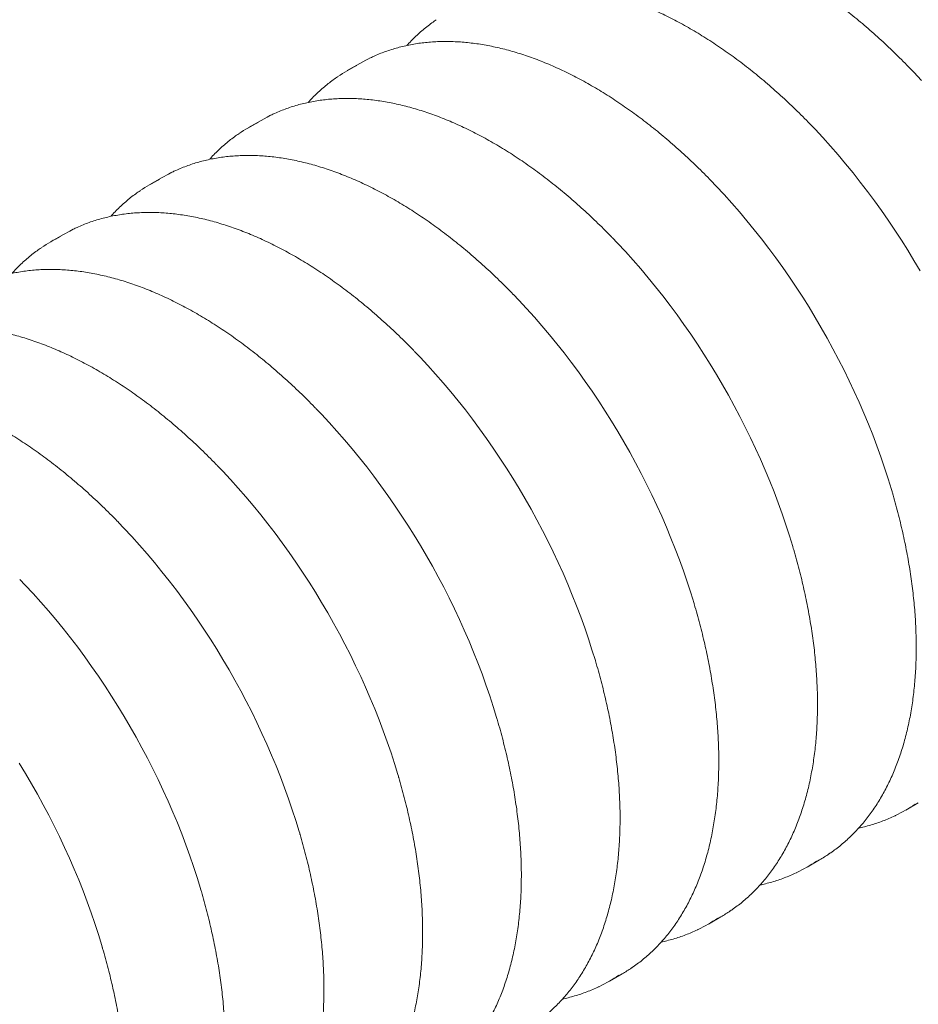
# Model space of a CAD drawing. Units: millimetres. Extents: x 0 to 458, y 0 to 482.
# Drawn here: x 338 to 357, y 123 to 144 of the extents above; entities that cross this region are included whole.
import ezdxf

# ---------------------------------------------------------------- set-up
doc = ezdxf.new("R2010")
doc.units = ezdxf.units.MM

msp = doc.modelspace()

# ---------------------------------------------------------------- linework, layer by layer
at = {"color": 7, "linetype": 'Continuous', "lineweight": 0}
for p, q in [((344.7297, 143.397), (344.4649, 143.2441)), ((342.6367, 142.1887), (342.3719, 142.0359)), ((340.5436, 140.9804), (340.2788, 140.8276)), ((338.4506, 139.7721), (338.1858, 139.6193)), ((356.3072, 127.5645), (356.5719, 127.7173)), ((354.2141, 126.3562), (354.4789, 126.509)), ((352.1211, 125.1479), (352.3859, 125.3008)), ((350.0281, 123.9396), (350.2928, 124.0925))]:
    msp.add_line(p, q, dxfattribs=at)
at = {"color": 7, "linetype": 'Continuous', "lineweight": 0, "flags": 128}
for points in [[(344.9324, 143.5047), (344.8586, 143.4676), (344.7297, 143.397)], [(356.3582, 143.3315), (356.4754, 143.2092), (356.6405, 143.032)], [(342.8394, 142.2964), (342.7655, 142.2593), (342.6367, 142.1887)], [(354.2652, 142.1232), (354.3824, 142.001), (354.5474, 141.8238), (354.7106, 141.6427), (354.8717, 141.4579), (355.0307, 141.2695), (355.1875, 141.0776), (355.3419, 140.8824), (355.4939, 140.684), (355.6433, 140.4825), (355.79, 140.278), (355.934, 140.0708), (356.0751, 139.8609), (356.2132, 139.6485), (356.3483, 139.4337), (356.4802, 139.2167), (356.6089, 138.9976)], [(340.7464, 141.0881), (340.6725, 141.051), (340.5436, 140.9804)], [(352.1722, 140.9149), (352.2893, 140.7927), (352.4544, 140.6155), (352.6176, 140.4344), (352.7787, 140.2496), (352.9377, 140.0612), (353.0945, 139.8694), (353.2489, 139.6741), (353.4008, 139.4757), (353.5502, 139.2742), (353.697, 139.0697), (353.8409, 138.8625), (353.982, 138.6526), (354.1202, 138.4402), (354.2552, 138.2254), (354.3872, 138.0084), (354.5159, 137.7893), (354.6412, 137.5683), (354.7632, 137.3456), (354.8817, 137.1212), (354.9966, 136.8953), (355.1078, 136.6682), (355.2153, 136.4399), (355.319, 136.2106), (355.4188, 135.9805), (355.5147, 135.7496), (355.6066, 135.5183), (355.6943, 135.2866), (355.778, 135.0547), (355.8575, 134.8227), (355.9327, 134.5909), (356.0036, 134.3593), (356.0147, 134.3217)], [(338.6533, 139.8798), (338.5795, 139.8427), (338.4506, 139.7721)], [(350.0791, 139.7066), (350.1963, 139.5844), (350.3614, 139.4072), (350.5245, 139.2261), (350.6857, 139.0413), (350.8447, 138.8529), (351.0014, 138.6611), (351.1558, 138.4658), (351.3078, 138.2674), (351.4572, 138.0659), (351.6039, 137.8615), (351.7479, 137.6542), (351.889, 137.4443), (352.0271, 137.2319), (352.1622, 137.0171), (352.2941, 136.8001), (352.4228, 136.581), (352.5482, 136.36), (352.6702, 136.1373), (352.7886, 135.9129), (352.9035, 135.6871), (353.0148, 135.4599), (353.1223, 135.2316), (353.226, 135.0023), (353.3258, 134.7722), (353.4217, 134.5414), (353.5135, 134.31), (353.6013, 134.0783), (353.685, 133.8464), (353.7644, 133.6145), (353.8397, 133.3826), (353.9106, 133.151), (353.9217, 133.1134)], [(347.9861, 138.4983), (348.1032, 138.3761), (348.2683, 138.1989), (348.4315, 138.0178), (348.5926, 137.8331), (348.7516, 137.6447), (348.9084, 137.4528), (349.0628, 137.2576), (349.2148, 137.0591), (349.3642, 136.8576), (349.5109, 136.6532), (349.6548, 136.4459), (349.7959, 136.236), (349.9341, 136.0236), (350.0692, 135.8088), (350.2011, 135.5918), (350.3298, 135.3728), (350.4552, 135.1518), (350.5771, 134.929), (350.6956, 134.7046), (350.8105, 134.4788), (350.9217, 134.2516), (351.0292, 134.0233), (351.1329, 133.794), (351.2327, 133.5639), (351.3286, 133.3331), (351.4205, 133.1017), (351.5083, 132.87), (351.5919, 132.6381), (351.6714, 132.4062), (351.7466, 132.1743), (351.8175, 131.9428), (351.8287, 131.9051)], [(345.8931, 137.29), (346.0102, 137.1678), (346.1753, 136.9906), (346.3385, 136.8096), (346.4996, 136.6248), (346.6586, 136.4364), (346.8154, 136.2445), (346.9698, 136.0493), (347.1217, 135.8508), (347.2711, 135.6493), (347.4178, 135.4449), (347.5618, 135.2376), (347.7029, 135.0277), (347.841, 134.8153), (347.9761, 134.6005), (348.1081, 134.3835), (348.2368, 134.1645), (348.3621, 133.9435), (348.4841, 133.7207), (348.6026, 133.4963), (348.7175, 133.2705), (348.8287, 133.0433), (348.9362, 132.815), (349.0399, 132.5857), (349.1397, 132.3556), (349.2356, 132.1248), (349.3274, 131.8935), (349.4152, 131.6618), (349.4989, 131.4298), (349.5784, 131.1979), (349.6536, 130.966), (349.7245, 130.7345), (349.7356, 130.6968)], [(343.8, 136.0818), (343.9172, 135.9595), (344.0823, 135.7823), (344.2454, 135.6013), (344.4066, 135.4165), (344.5656, 135.2281), (344.7223, 135.0362), (344.8767, 134.841), (345.0287, 134.6426), (345.1781, 134.4411), (345.3248, 134.2366), (345.4688, 134.0294), (345.6099, 133.8195), (345.748, 133.607), (345.8831, 133.3923), (346.015, 133.1753), (346.1437, 132.9562), (346.2691, 132.7352), (346.3911, 132.5124), (346.5095, 132.2881), (346.6244, 132.0622), (346.7356, 131.8351), (346.8432, 131.6068), (346.9468, 131.3775), (347.0467, 131.1473), (347.1425, 130.9165), (347.2344, 130.6852), (347.3222, 130.4535), (347.4059, 130.2216), (347.4853, 129.9896), (347.5605, 129.7578), (347.6315, 129.5262), (347.6426, 129.4885)], [(341.707, 134.8735), (341.8241, 134.7513), (341.9892, 134.5741), (342.1524, 134.393), (342.3135, 134.2082), (342.4725, 134.0198), (342.6293, 133.8279), (342.7837, 133.6327), (342.9357, 133.4343), (343.085, 133.2328), (343.2318, 133.0283), (343.3757, 132.8211), (343.5168, 132.6112), (343.655, 132.3988), (343.7901, 132.184), (343.922, 131.967), (344.0507, 131.7479), (344.1761, 131.5269), (344.298, 131.3041), (344.4165, 131.0798), (344.5314, 130.8539), (344.6426, 130.6268), (344.7501, 130.3985), (344.8538, 130.1692), (344.9536, 129.939), (345.0495, 129.7082), (345.1414, 129.4769), (345.2292, 129.2452), (345.3128, 129.0133), (345.3923, 128.7813), (345.4675, 128.5495), (345.5384, 128.3179), (345.5496, 128.2803)], [(339.6139, 133.6652), (339.7311, 133.543), (339.8962, 133.3658), (340.0593, 133.1847), (340.2205, 132.9999), (340.3795, 132.8115), (340.5363, 132.6196), (340.6907, 132.4244), (340.8426, 132.226), (340.992, 132.0245), (341.1387, 131.82), (341.2827, 131.6128), (341.4238, 131.4029), (341.5619, 131.1905), (341.697, 130.9757), (341.829, 130.7587), (341.9577, 130.5396), (342.083, 130.3186), (342.205, 130.0959), (342.3235, 129.8715), (342.4383, 129.6456), (342.5496, 129.4185), (342.6571, 129.1902), (342.7608, 128.9609), (342.8606, 128.7308), (342.9565, 128.4999), (343.0483, 128.2686), (343.1361, 128.0369), (343.2198, 127.805), (343.2992, 127.573), (343.3745, 127.3412), (343.4454, 127.1096), (343.4565, 127.072)], [(337.5209, 132.4569), (337.6381, 132.3347), (337.8031, 132.1575), (337.9663, 131.9764), (338.1275, 131.7916), (338.2865, 131.6032), (338.4432, 131.4114), (338.5976, 131.2161), (338.7496, 131.0177), (338.899, 130.8162), (339.0457, 130.6118), (339.1897, 130.4045), (339.3308, 130.1946), (339.4689, 129.9822), (339.604, 129.7674), (339.7359, 129.5504), (339.8646, 129.3313), (339.99, 129.1103), (340.112, 128.8876), (340.2304, 128.6632), (340.3453, 128.4374), (340.4565, 128.2102), (340.564, 127.9819), (340.6677, 127.7526), (340.7676, 127.5225), (340.8634, 127.2917), (340.9553, 127.0603), (341.0431, 126.8286), (341.1267, 126.5967), (341.2062, 126.3648), (341.2814, 126.1329), (341.3524, 125.9013), (341.3635, 125.8637)], [(337.5109, 128.5591), (337.6429, 128.3421), (337.7716, 128.1231), (337.897, 127.9021), (338.0189, 127.6793), (338.1374, 127.4549), (338.2523, 127.2291), (338.3635, 127.0019), (338.471, 126.7736), (338.5747, 126.5443), (338.6745, 126.3142), (338.7704, 126.0834), (338.8623, 125.852), (338.9501, 125.6203), (339.0337, 125.3884), (339.1132, 125.1565), (339.1884, 124.9246), (339.2593, 124.6931), (339.2705, 124.6554)]]:
    msp.add_lwpolyline(points, dxfattribs=at)
at = {"color": 7, "linetype": 'Continuous', "lineweight": 0}
for centre, radius, start, end in [((346.0917, 140.4261), 3.2539, 115.96862, 124.19865), ((343.9987, 139.2178), 3.2539, 115.96862, 124.19865), ((341.9057, 138.0095), 3.2539, 115.96862, 124.19865), ((339.8126, 136.8013), 3.2539, 115.96862, 124.19865), ((354.6803, 130.3826), 3.254, 295.67434, 304.11057), ((352.8517, 129.3277), 3.2546, 299.99824, 304.14526), ((352.5872, 129.1743), 3.254, 295.67434, 304.11057), ((350.4942, 127.9661), 3.254, 295.67434, 304.11057), ((350.7586, 128.1194), 3.2546, 299.99824, 304.14526), ((348.4012, 126.7578), 3.254, 295.67434, 304.11057), ((348.6656, 126.9111), 3.2546, 299.99824, 304.14526)]:
    msp.add_arc(centre, radius, start, end, dxfattribs=at)
for points, knots in [([(356.3561, 143.3336), (356.3477, 143.3424), (356.2884, 143.4043), (356.1767, 143.516), (356.0212, 143.6686), (355.8642, 143.8172), (355.706, 143.9623), (355.5468, 144.1036), (355.3865, 144.2411), (355.2254, 144.3747), (355.0633, 144.5043), (354.9006, 144.6298), (354.7372, 144.7512), (354.5732, 144.8684), (354.4087, 144.9814), (354.2439, 145.0899), (354.0788, 145.1941), (353.9135, 145.2939), (353.7481, 145.3891), (353.5828, 145.4797), (353.4174, 145.5657), (353.2523, 145.6471), (353.0875, 145.7237), (352.923, 145.7955), (352.759, 145.8625), (352.5955, 145.9246), (352.4327, 145.9818), (352.2706, 146.0341), (352.1094, 146.0814), (351.9491, 146.1238), (351.7899, 146.161), (351.6317, 146.1933), (351.4748, 146.2205), (351.3192, 146.2425), (351.165, 146.2595), (351.0123, 146.2714), (350.8612, 146.2781), (350.7117, 146.2797), (350.5641, 146.2763), (350.4183, 146.2676), (350.2744, 146.2539), (350.1326, 146.2351), (349.9929, 146.2112), (349.8554, 146.1823), (349.7202, 146.1483), (349.5873, 146.1093), (349.4568, 146.0653), (349.329, 146.0163), (349.2175, 145.969), (349.1498, 145.936), (349.1229, 145.9229)], [0, 0, 0, 0, 0.0035307, 0.024919, 0.0463086, 0.0676994, 0.0890916, 0.1104852, 0.1318802, 0.1532766, 0.1746746, 0.1960739, 0.2174748, 0.2388771, 0.2602808, 0.2816859, 0.3030922, 0.3244997, 0.3459082, 0.3673175, 0.3887275, 0.4101378, 0.4315482, 0.4529581, 0.4743673, 0.4957751, 0.517181, 0.5385843, 0.5599845, 0.5813807, 0.602772, 0.6241576, 0.6455365, 0.6669077, 0.6882702, 0.7096228, 0.7309647, 0.7522947, 0.773612, 0.7949158, 0.8162055, 0.8374807, 0.8587411, 0.8799869, 0.9012185, 0.9224364, 0.9436419, 0.9648362, 0.986021, 1, 1, 1, 1]), ([(354.2631, 142.1253), (354.2547, 142.1341), (354.1954, 142.196), (354.0837, 142.3077), (353.9281, 142.4603), (353.7711, 142.609), (353.613, 142.754), (353.4538, 142.8953), (353.2935, 143.0328), (353.1323, 143.1664), (352.9703, 143.296), (352.8075, 143.4215), (352.6441, 143.5429), (352.4802, 143.6601), (352.3157, 143.7731), (352.1509, 143.8817), (351.9858, 143.9859), (351.8205, 144.0856), (351.6551, 144.1808), (351.4897, 144.2714), (351.3244, 144.3575), (351.1593, 144.4388), (350.9944, 144.5154), (350.83, 144.5872), (350.6659, 144.6542), (350.5025, 144.7163), (350.3397, 144.7735), (350.1776, 144.8258), (350.0164, 144.8732), (349.8561, 144.9155), (349.6968, 144.9528), (349.5387, 144.985), (349.3818, 145.0122), (349.2262, 145.0342), (349.072, 145.0512), (348.9193, 145.0631), (348.7681, 145.0698), (348.6187, 145.0715), (348.471, 145.068), (348.3252, 145.0594), (348.1814, 145.0456), (348.0396, 145.0268), (347.8999, 145.0029), (347.7624, 144.974), (347.6271, 144.94), (347.4943, 144.901), (347.3638, 144.8571), (347.2359, 144.808), (347.1245, 144.7607), (347.0568, 144.7277), (347.0299, 144.7146)], [0, 0, 0, 0, 0.0035307, 0.024919, 0.0463086, 0.0676994, 0.0890916, 0.1104852, 0.1318802, 0.1532766, 0.1746746, 0.1960739, 0.2174748, 0.2388771, 0.2602808, 0.2816859, 0.3030922, 0.3244997, 0.3459082, 0.3673175, 0.3887275, 0.4101378, 0.4315482, 0.4529581, 0.4743673, 0.4957751, 0.517181, 0.5385843, 0.5599845, 0.5813807, 0.602772, 0.6241576, 0.6455365, 0.6669077, 0.6882702, 0.7096228, 0.7309647, 0.7522947, 0.773612, 0.7949158, 0.8162055, 0.8374807, 0.8587411, 0.8799869, 0.9012185, 0.9224364, 0.9436419, 0.9648362, 0.986021, 1, 1, 1, 1]), ([(346.3519, 144.3227), (346.3212, 144.3016), (346.2531, 144.2548), (346.1512, 144.1767), (346.0455, 144.0894), (345.943, 143.9976), (345.8438, 143.9008), (345.7724, 143.8273), (345.735, 143.7847), (345.7285, 143.7773)], [0, 0, 0, 0, 0.1362497, 0.3019245, 0.4676422, 0.6334191, 0.7992701, 0.9652076, 1, 1, 1, 1]), ([(352.1701, 140.917), (352.1616, 140.9258), (352.1023, 140.9877), (351.9907, 141.0995), (351.8351, 141.252), (351.6781, 141.4007), (351.52, 141.5458), (351.3607, 141.6871), (351.2005, 141.8245), (351.0393, 141.9581), (350.8773, 142.0877), (350.7145, 142.2132), (350.5511, 142.3347), (350.3871, 142.4519), (350.2227, 142.5648), (350.0579, 142.6734), (349.8928, 142.7776), (349.7275, 142.8773), (349.5621, 142.9725), (349.3967, 143.0632), (349.2314, 143.1492), (349.0662, 143.2305), (348.9014, 143.3071), (348.7369, 143.3789), (348.5729, 143.4459), (348.4094, 143.508), (348.2466, 143.5653), (348.0846, 143.6175), (347.9233, 143.6649), (347.7631, 143.7072), (347.6038, 143.7445), (347.4457, 143.7767), (347.2887, 143.8039), (347.1331, 143.826), (346.9789, 143.8429), (346.8262, 143.8548), (346.6751, 143.8616), (346.5257, 143.8632), (346.378, 143.8597), (346.2322, 143.8511), (346.0883, 143.8374), (345.9465, 143.8186), (345.8068, 143.7947), (345.6693, 143.7657), (345.5341, 143.7317), (345.4012, 143.6927), (345.2708, 143.6488), (345.1429, 143.5997), (345.0314, 143.5524), (344.9638, 143.5194), (344.9369, 143.5063)], [0, 0, 0, 0, 0.0035307, 0.024919, 0.0463086, 0.0676994, 0.0890916, 0.1104852, 0.1318802, 0.1532766, 0.1746746, 0.1960739, 0.2174748, 0.2388771, 0.2602808, 0.2816859, 0.3030922, 0.3244997, 0.3459082, 0.3673175, 0.3887275, 0.4101378, 0.4315482, 0.4529581, 0.4743673, 0.4957751, 0.517181, 0.5385843, 0.5599845, 0.5813807, 0.602772, 0.6241576, 0.6455365, 0.6669077, 0.6882702, 0.7096228, 0.7309647, 0.7522947, 0.773612, 0.7949158, 0.8162055, 0.8374807, 0.8587411, 0.8799869, 0.9012185, 0.9224364, 0.9436419, 0.9648362, 0.986021, 1, 1, 1, 1]), ([(344.2589, 143.1144), (344.2282, 143.0933), (344.1601, 143.0465), (344.0581, 142.9684), (343.9525, 142.8812), (343.85, 142.7893), (343.7508, 142.6925), (343.6793, 142.619), (343.642, 142.5764), (343.6355, 142.569)], [0, 0, 0, 0, 0.1362497, 0.3019245, 0.4676422, 0.6334191, 0.7992701, 0.9652076, 1, 1, 1, 1]), ([(350.077, 139.7087), (350.0686, 139.7175), (350.0093, 139.7794), (349.8976, 139.8912), (349.7421, 140.0437), (349.5851, 140.1924), (349.4269, 140.3375), (349.2677, 140.4788), (349.1074, 140.6163), (348.9462, 140.7498), (348.7842, 140.8794), (348.6215, 141.005), (348.4581, 141.1264), (348.2941, 141.2436), (348.1296, 141.3565), (347.9648, 141.4651), (347.7997, 141.5693), (347.6344, 141.669), (347.469, 141.7642), (347.3036, 141.8549), (347.1383, 141.9409), (346.9732, 142.0222), (346.8084, 142.0988), (346.6439, 142.1706), (346.4799, 142.2376), (346.3164, 142.2997), (346.1536, 142.357), (345.9915, 142.4093), (345.8303, 142.4566), (345.67, 142.4989), (345.5108, 142.5362), (345.3526, 142.5684), (345.1957, 142.5956), (345.0401, 142.6177), (344.8859, 142.6347), (344.7332, 142.6465), (344.5821, 142.6533), (344.4326, 142.6549), (344.285, 142.6514), (344.1392, 142.6428), (343.9953, 142.6291), (343.8535, 142.6103), (343.7138, 142.5864), (343.5763, 142.5574), (343.441, 142.5234), (343.3082, 142.4844), (343.1777, 142.4405), (343.0499, 142.3914), (342.9384, 142.3441), (342.8707, 142.3112), (342.8438, 142.298)], [0, 0, 0, 0, 0.0035307, 0.024919, 0.0463086, 0.0676994, 0.0890916, 0.1104852, 0.1318802, 0.1532766, 0.1746746, 0.1960739, 0.2174748, 0.2388771, 0.2602808, 0.2816859, 0.3030922, 0.3244997, 0.3459082, 0.3673175, 0.3887275, 0.4101378, 0.4315482, 0.4529581, 0.4743673, 0.4957751, 0.517181, 0.5385843, 0.5599845, 0.5813807, 0.602772, 0.6241576, 0.6455365, 0.6669077, 0.6882702, 0.7096228, 0.7309647, 0.7522947, 0.773612, 0.7949158, 0.8162055, 0.8374807, 0.8587411, 0.8799869, 0.9012185, 0.9224364, 0.9436419, 0.9648362, 0.986021, 1, 1, 1, 1]), ([(342.1659, 141.9062), (342.1351, 141.885), (342.067, 141.8382), (341.9651, 141.7601), (341.8595, 141.6729), (341.7569, 141.581), (341.6578, 141.4843), (341.5863, 141.4107), (341.5489, 141.3681), (341.5425, 141.3607)], [0, 0, 0, 0, 0.1362497, 0.3019245, 0.4676422, 0.6334191, 0.7992701, 0.9652076, 1, 1, 1, 1]), ([(347.984, 138.5004), (347.9756, 138.5092), (347.9162, 138.5711), (347.8046, 138.6829), (347.649, 138.8354), (347.492, 138.9841), (347.3339, 139.1292), (347.1747, 139.2705), (347.0144, 139.408), (346.8532, 139.5416), (346.6912, 139.6711), (346.5284, 139.7967), (346.365, 139.9181), (346.201, 140.0353), (346.0366, 140.1482), (345.8718, 140.2568), (345.7067, 140.361), (345.5414, 140.4607), (345.376, 140.556), (345.2106, 140.6466), (345.0453, 140.7326), (344.8802, 140.8139), (344.7153, 140.8905), (344.5508, 140.9623), (344.3868, 141.0293), (344.2234, 141.0915), (344.0606, 141.1487), (343.8985, 141.201), (343.7373, 141.2483), (343.577, 141.2906), (343.4177, 141.3279), (343.2596, 141.3601), (343.1027, 141.3873), (342.9471, 141.4094), (342.7929, 141.4264), (342.6401, 141.4382), (342.489, 141.445), (342.3396, 141.4466), (342.1919, 141.4431), (342.0461, 141.4345), (341.9023, 141.4208), (341.7605, 141.402), (341.6207, 141.3781), (341.4832, 141.3491), (341.348, 141.3152), (341.2151, 141.2762), (341.0847, 141.2322), (340.9568, 141.1831), (340.8454, 141.1359), (340.7777, 141.1029), (340.7508, 141.0898)], [0, 0, 0, 0, 0.0035307, 0.024919, 0.0463086, 0.0676994, 0.0890916, 0.1104852, 0.1318802, 0.1532766, 0.1746746, 0.1960739, 0.2174748, 0.2388771, 0.2602808, 0.2816859, 0.3030922, 0.3244997, 0.3459082, 0.3673175, 0.3887275, 0.4101378, 0.4315482, 0.4529581, 0.4743673, 0.4957751, 0.517181, 0.5385843, 0.5599845, 0.5813807, 0.602772, 0.6241576, 0.6455365, 0.6669077, 0.6882702, 0.7096228, 0.7309647, 0.7522947, 0.773612, 0.7949158, 0.8162055, 0.8374807, 0.8587411, 0.8799869, 0.9012185, 0.9224364, 0.9436419, 0.9648362, 0.986021, 1, 1, 1, 1]), ([(340.0728, 140.6979), (340.0421, 140.6768), (339.974, 140.6299), (339.8721, 140.5518), (339.7664, 140.4646), (339.6639, 140.3727), (339.5647, 140.276), (339.4933, 140.2024), (339.4559, 140.1598), (339.4494, 140.1524)], [0, 0, 0, 0, 0.1362497, 0.3019245, 0.4676422, 0.6334191, 0.7992701, 0.9652076, 1, 1, 1, 1]), ([(345.8909, 137.2922), (345.8825, 137.3009), (345.8232, 137.3628), (345.7116, 137.4746), (345.556, 137.6272), (345.399, 137.7758), (345.2409, 137.9209), (345.0816, 138.0622), (344.9214, 138.1997), (344.7602, 138.3333), (344.5982, 138.4629), (344.4354, 138.5884), (344.272, 138.7098), (344.108, 138.827), (343.9436, 138.9399), (343.7788, 139.0485), (343.6137, 139.1527), (343.4484, 139.2525), (343.283, 139.3477), (343.1176, 139.4383), (342.9523, 139.5243), (342.7871, 139.6056), (342.6223, 139.6822), (342.4578, 139.7541), (342.2938, 139.821), (342.1303, 139.8832), (341.9675, 139.9404), (341.8055, 139.9927), (341.6442, 140.04), (341.4839, 140.0823), (341.3247, 140.1196), (341.1666, 140.1519), (341.0096, 140.179), (340.854, 140.2011), (340.6998, 140.2181), (340.5471, 140.23), (340.396, 140.2367), (340.2466, 140.2383), (340.0989, 140.2348), (339.9531, 140.2262), (339.8092, 140.2125), (339.6674, 140.1937), (339.5277, 140.1698), (339.3902, 140.1409), (339.255, 140.1069), (339.1221, 140.0679), (338.9916, 140.0239), (338.8638, 139.9748), (338.7523, 139.9276), (338.6847, 139.8946), (338.6578, 139.8815)], [0, 0, 0, 0, 0.0035307, 0.024919, 0.0463086, 0.0676994, 0.0890916, 0.1104852, 0.1318802, 0.1532766, 0.1746746, 0.1960739, 0.2174748, 0.2388771, 0.2602808, 0.2816859, 0.3030922, 0.3244997, 0.3459082, 0.3673175, 0.3887275, 0.4101378, 0.4315482, 0.4529581, 0.4743673, 0.4957751, 0.517181, 0.5385843, 0.5599845, 0.5813807, 0.602772, 0.6241576, 0.6455365, 0.6669077, 0.6882702, 0.7096228, 0.7309647, 0.7522947, 0.773612, 0.7949158, 0.8162055, 0.8374807, 0.8587411, 0.8799869, 0.9012185, 0.9224364, 0.9436419, 0.9648362, 0.986021, 1, 1, 1, 1]), ([(337.9798, 139.4896), (337.9491, 139.4685), (337.881, 139.4217), (337.779, 139.3435), (337.6734, 139.2563), (337.5708, 139.1644), (337.4717, 139.0677), (337.4002, 138.9941), (337.3629, 138.9515), (337.3564, 138.9441)], [0, 0, 0, 0, 0.1362497, 0.3019245, 0.4676422, 0.6334191, 0.7992701, 0.9652076, 1, 1, 1, 1]), ([(343.7979, 136.0839), (343.7895, 136.0927), (343.7302, 136.1546), (343.6185, 136.2663), (343.4629, 136.4189), (343.306, 136.5675), (343.1478, 136.7126), (342.9886, 136.8539), (342.8283, 136.9914), (342.6671, 137.125), (342.5051, 137.2546), (342.3424, 137.3801), (342.1789, 137.5015), (342.015, 137.6187), (341.8505, 137.7316), (341.6857, 137.8402), (341.5206, 137.9444), (341.3553, 138.0442), (341.1899, 138.1394), (341.0245, 138.23), (340.8592, 138.316), (340.6941, 138.3974), (340.5293, 138.474), (340.3648, 138.5458), (340.2008, 138.6128), (340.0373, 138.6749), (339.8745, 138.7321), (339.7124, 138.7844), (339.5512, 138.8317), (339.3909, 138.874), (339.2317, 138.9113), (339.0735, 138.9436), (338.9166, 138.9707), (338.761, 138.9928), (338.6068, 139.0098), (338.4541, 139.0217), (338.303, 139.0284), (338.1535, 139.03), (338.0059, 139.0266), (337.8601, 139.0179), (337.7162, 139.0042), (337.5744, 138.9854), (337.4347, 138.9615), (337.2972, 138.9326), (337.1619, 138.8986), (337.0291, 138.8596), (336.8986, 138.8156), (336.7707, 138.7665), (336.6593, 138.7193), (336.5916, 138.6863), (336.5647, 138.6732)], [0, 0, 0, 0, 0.0035307, 0.024919, 0.0463086, 0.0676994, 0.0890916, 0.1104852, 0.1318802, 0.1532766, 0.1746746, 0.1960739, 0.2174748, 0.2388771, 0.2602808, 0.2816859, 0.3030922, 0.3244997, 0.3459082, 0.3673175, 0.3887275, 0.4101378, 0.4315482, 0.4529581, 0.4743673, 0.4957751, 0.517181, 0.5385843, 0.5599845, 0.5813807, 0.602772, 0.6241576, 0.6455365, 0.6669077, 0.6882702, 0.7096228, 0.7309647, 0.7522947, 0.773612, 0.7949158, 0.8162055, 0.8374807, 0.8587411, 0.8799869, 0.9012185, 0.9224364, 0.9436419, 0.9648362, 0.986021, 1, 1, 1, 1]), ([(341.7049, 134.8756), (341.6965, 134.8844), (341.6371, 134.9463), (341.5255, 135.058), (341.3699, 135.2106), (341.2129, 135.3593), (341.0548, 135.5043), (340.8955, 135.6456), (340.7353, 135.7831), (340.5741, 135.9167), (340.4121, 136.0463), (340.2493, 136.1718), (340.0859, 136.2932), (339.9219, 136.4104), (339.7575, 136.5234), (339.5927, 136.632), (339.4276, 136.7362), (339.2623, 136.8359), (339.0969, 136.9311), (338.9315, 137.0217), (338.7662, 137.1078), (338.6011, 137.1891), (338.4362, 137.2657), (338.2717, 137.3375), (338.1077, 137.4045), (337.9443, 137.4666), (337.7814, 137.5238), (337.6194, 137.5761), (337.4582, 137.6234), (337.2979, 137.6658), (337.1386, 137.7031), (336.9805, 137.7353), (336.8236, 137.7625), (336.668, 137.7845), (336.5137, 137.8015), (336.361, 137.8134), (336.2099, 137.8201), (336.0605, 137.8218), (335.9128, 137.8183), (335.767, 137.8097), (335.6232, 137.7959), (335.4813, 137.7771), (335.3416, 137.7532), (335.2041, 137.7243), (335.0689, 137.6903), (334.936, 137.6513), (334.8056, 137.6074), (334.6777, 137.5583), (334.5663, 137.511), (334.4986, 137.478), (334.4717, 137.4649)], [0, 0, 0, 0, 0.0035307, 0.024919, 0.0463086, 0.0676994, 0.0890916, 0.1104852, 0.1318802, 0.1532766, 0.1746746, 0.1960739, 0.2174748, 0.2388771, 0.2602808, 0.2816859, 0.3030922, 0.3244997, 0.3459082, 0.3673175, 0.3887275, 0.4101378, 0.4315482, 0.4529581, 0.4743673, 0.4957751, 0.517181, 0.5385843, 0.5599845, 0.5813807, 0.602772, 0.6241576, 0.6455365, 0.6669077, 0.6882702, 0.7096228, 0.7309647, 0.7522947, 0.773612, 0.7949158, 0.8162055, 0.8374807, 0.8587411, 0.8799869, 0.9012185, 0.9224364, 0.9436419, 0.9648362, 0.986021, 1, 1, 1, 1]), ([(339.6118, 133.6673), (339.6034, 133.6761), (339.5441, 133.738), (339.4324, 133.8498), (339.2769, 134.0023), (339.1199, 134.151), (338.9618, 134.296), (338.8025, 134.4374), (338.6422, 134.5748), (338.4811, 134.7084), (338.319, 134.838), (338.1563, 134.9635), (337.9929, 135.0849), (337.8289, 135.2021), (337.6645, 135.3151), (337.4996, 135.4237), (337.3345, 135.5279), (337.1693, 135.6276), (337.0039, 135.7228), (336.8385, 135.8135), (336.6732, 135.8995), (336.508, 135.9808), (336.3432, 136.0574), (336.1787, 136.1292), (336.0147, 136.1962), (335.8512, 136.2583), (335.6884, 136.3156), (335.5263, 136.3678), (335.3651, 136.4152), (335.2048, 136.4575), (335.0456, 136.4948), (334.8874, 136.527), (334.7305, 136.5542), (334.5749, 136.5763), (334.4207, 136.5932), (334.268, 136.6051), (334.1169, 136.6119), (333.9675, 136.6135), (333.8198, 136.61), (333.674, 136.6014), (333.5301, 136.5877), (333.3883, 136.5688), (333.2486, 136.545), (333.1111, 136.516), (332.9759, 136.482), (332.843, 136.443), (332.7125, 136.3991), (332.5847, 136.35), (332.4732, 136.3027), (332.4056, 136.2697), (332.3787, 136.2566)], [0, 0, 0, 0, 0.0035307, 0.024919, 0.0463086, 0.0676994, 0.0890916, 0.1104852, 0.1318802, 0.1532766, 0.1746746, 0.1960739, 0.2174748, 0.2388771, 0.2602808, 0.2816859, 0.3030922, 0.3244997, 0.3459082, 0.3673175, 0.3887275, 0.4101378, 0.4315482, 0.4529581, 0.4743673, 0.4957751, 0.517181, 0.5385843, 0.5599845, 0.5813807, 0.602772, 0.6241576, 0.6455365, 0.6669077, 0.6882702, 0.7096228, 0.7309647, 0.7522947, 0.773612, 0.7949158, 0.8162055, 0.8374807, 0.8587411, 0.8799869, 0.9012185, 0.9224364, 0.9436419, 0.9648362, 0.986021, 1, 1, 1, 1]), ([(354.6823, 126.6371), (354.6932, 126.6444), (354.742, 126.6766), (354.8257, 126.7385), (354.9331, 126.8229), (355.0373, 126.9124), (355.1384, 127.0063), (355.2364, 127.1048), (355.3311, 127.2077), (355.4227, 127.3152), (355.5109, 127.4269), (355.5957, 127.543), (355.6771, 127.6634), (355.755, 127.7879), (355.8295, 127.9166), (355.9003, 128.0492), (355.9676, 128.1859), (356.0312, 128.3264), (356.0911, 128.4708), (356.1473, 128.6188), (356.1997, 128.7705), (356.2484, 128.9257), (356.2932, 129.0844), (356.3342, 129.2464), (356.3713, 129.4117), (356.4045, 129.5801), (356.4338, 129.7516), (356.4592, 129.9261), (356.4806, 130.1034), (356.4981, 130.2835), (356.5117, 130.4662), (356.5212, 130.6514), (356.5269, 130.8391), (356.5285, 131.0291), (356.5262, 131.2214), (356.5199, 131.4157), (356.5097, 131.6121), (356.4956, 131.8103), (356.4775, 132.0103), (356.4554, 132.212), (356.4295, 132.4152), (356.3997, 132.6198), (356.366, 132.8258), (356.3284, 133.0329), (356.287, 133.2411), (356.2418, 133.4503), (356.1928, 133.6603), (356.1402, 133.8711), (356.0835, 134.0825), (356.0417, 134.2321), (356.0179, 134.3113), (356.0153, 134.3198)], [0, 0, 0, 0, 0.0060675, 0.0269881, 0.0479128, 0.0688439, 0.0897833, 0.1107328, 0.1316939, 0.1526677, 0.173655, 0.1946563, 0.215672, 0.2367018, 0.2577456, 0.2788027, 0.2998725, 0.3209542, 0.3420469, 0.3631496, 0.3842612, 0.4053809, 0.4265075, 0.4476402, 0.468778, 0.4899202, 0.5110658, 0.5322143, 0.553365, 0.5745174, 0.5956708, 0.6168249, 0.6379793, 0.6591335, 0.6802874, 0.7014406, 0.722593, 0.7437444, 0.7648948, 0.786044, 0.8071919, 0.8283386, 0.8494839, 0.8706279, 0.8917706, 0.912912, 0.9340521, 0.9551909, 0.9763285, 0.997465, 1, 1, 1, 1]), ([(352.5892, 125.4289), (352.6002, 125.4361), (352.649, 125.4683), (352.7326, 125.5302), (352.8401, 125.6146), (352.9442, 125.7041), (353.0454, 125.798), (353.1433, 125.8965), (353.2381, 125.9995), (353.3296, 126.1069), (353.4178, 126.2187), (353.5026, 126.3347), (353.5841, 126.4551), (353.662, 126.5796), (353.7364, 126.7083), (353.8073, 126.841), (353.8745, 126.9776), (353.9381, 127.1182), (353.9981, 127.2625), (354.0543, 127.4105), (354.1067, 127.5622), (354.1553, 127.7174), (354.2001, 127.8761), (354.2411, 128.0381), (354.2782, 128.2034), (354.3114, 128.3719), (354.3407, 128.5433), (354.3661, 128.7178), (354.3876, 128.8951), (354.4051, 129.0752), (354.4186, 129.2579), (354.4282, 129.4432), (354.4338, 129.6308), (354.4355, 129.8209), (354.4332, 130.0131), (354.4269, 130.2074), (354.4167, 130.4038), (354.4025, 130.602), (354.3844, 130.802), (354.3624, 131.0037), (354.3365, 131.2069), (354.3066, 131.4115), (354.2729, 131.6175), (354.2354, 131.8246), (354.194, 132.0328), (354.1488, 132.242), (354.0998, 132.452), (354.0471, 132.6628), (353.9904, 132.8742), (353.9487, 133.0238), (353.9248, 133.103), (353.9223, 133.1115)], [0, 0, 0, 0, 0.0060675, 0.0269881, 0.0479128, 0.0688439, 0.0897833, 0.1107328, 0.1316939, 0.1526677, 0.173655, 0.1946563, 0.215672, 0.2367018, 0.2577456, 0.2788027, 0.2998725, 0.3209542, 0.3420469, 0.3631496, 0.3842612, 0.4053809, 0.4265075, 0.4476402, 0.468778, 0.4899202, 0.5110658, 0.5322143, 0.553365, 0.5745174, 0.5956708, 0.6168249, 0.6379793, 0.6591335, 0.6802874, 0.7014406, 0.722593, 0.7437444, 0.7648948, 0.786044, 0.8071919, 0.8283386, 0.8494839, 0.8706279, 0.8917706, 0.912912, 0.9340521, 0.9551909, 0.9763285, 0.997465, 1, 1, 1, 1]), ([(350.4962, 124.2206), (350.5071, 124.2278), (350.5559, 124.26), (350.6396, 124.3219), (350.747, 124.4064), (350.8512, 124.4958), (350.9523, 124.5897), (351.0503, 124.6882), (351.1451, 124.7912), (351.2366, 124.8986), (351.3248, 125.0104), (351.4096, 125.1265), (351.491, 125.2468), (351.569, 125.3713), (351.6434, 125.5), (351.7143, 125.6327), (351.7815, 125.7693), (351.8451, 125.9099), (351.905, 126.0542), (351.9612, 126.2023), (352.0136, 126.3539), (352.0623, 126.5092), (352.1071, 126.6678), (352.1481, 126.8299), (352.1852, 126.9951), (352.2184, 127.1636), (352.2477, 127.3351), (352.2731, 127.5095), (352.2945, 127.6868), (352.312, 127.8669), (352.3256, 128.0496), (352.3352, 128.2349), (352.3408, 128.4226), (352.3424, 128.6126), (352.3401, 128.8048), (352.3339, 128.9992), (352.3237, 129.1955), (352.3095, 129.3937), (352.2914, 129.5937), (352.2694, 129.7954), (352.2434, 129.9986), (352.2136, 130.2032), (352.1799, 130.4092), (352.1423, 130.6163), (352.1009, 130.8246), (352.0558, 131.0337), (352.0068, 131.2438), (351.9541, 131.4545), (351.8974, 131.6659), (351.8557, 131.8155), (351.8318, 131.8948), (351.8292, 131.9032)], [0, 0, 0, 0, 0.0060675, 0.0269881, 0.0479128, 0.0688439, 0.0897833, 0.1107328, 0.1316939, 0.1526677, 0.173655, 0.1946563, 0.215672, 0.2367018, 0.2577456, 0.2788027, 0.2998725, 0.3209542, 0.3420469, 0.3631496, 0.3842612, 0.4053809, 0.4265075, 0.4476402, 0.468778, 0.4899202, 0.5110658, 0.5322143, 0.553365, 0.5745174, 0.5956708, 0.6168249, 0.6379793, 0.6591335, 0.6802874, 0.7014406, 0.722593, 0.7437444, 0.7648948, 0.786044, 0.8071919, 0.8283386, 0.8494839, 0.8706279, 0.8917706, 0.912912, 0.9340521, 0.9551909, 0.9763285, 0.997465, 1, 1, 1, 1]), ([(348.4031, 123.0123), (348.4141, 123.0195), (348.4629, 123.0517), (348.5466, 123.1136), (348.654, 123.1981), (348.7582, 123.2875), (348.8593, 123.3814), (348.9573, 123.4799), (349.052, 123.5829), (349.1436, 123.6903), (349.2317, 123.8021), (349.3166, 123.9182), (349.398, 124.0385), (349.4759, 124.1631), (349.5504, 124.2917), (349.6212, 124.4244), (349.6885, 124.561), (349.7521, 124.7016), (349.812, 124.8459), (349.8682, 124.994), (349.9206, 125.1457), (349.9692, 125.3009), (350.0141, 125.4595), (350.055, 125.6216), (350.0921, 125.7868), (350.1254, 125.9553), (350.1547, 126.1268), (350.1801, 126.3012), (350.2015, 126.4785), (350.219, 126.6586), (350.2325, 126.8413), (350.2421, 127.0266), (350.2478, 127.2143), (350.2494, 127.4043), (350.2471, 127.5965), (350.2408, 127.7909), (350.2306, 127.9872), (350.2164, 128.1855), (350.1983, 128.3855), (350.1763, 128.5871), (350.1504, 128.7903), (350.1206, 128.995), (350.0868, 129.2009), (350.0493, 129.408), (350.0079, 129.6163), (349.9627, 129.8255), (349.9137, 130.0355), (349.8611, 130.2462), (349.8043, 130.4576), (349.7626, 130.6072), (349.7387, 130.6865), (349.7362, 130.695)], [0, 0, 0, 0, 0.0060675, 0.0269881, 0.0479128, 0.0688439, 0.0897833, 0.1107328, 0.1316939, 0.1526677, 0.173655, 0.1946563, 0.215672, 0.2367018, 0.2577456, 0.2788027, 0.2998725, 0.3209542, 0.3420469, 0.3631496, 0.3842612, 0.4053809, 0.4265075, 0.4476402, 0.468778, 0.4899202, 0.5110658, 0.5322143, 0.553365, 0.5745174, 0.5956708, 0.6168249, 0.6379793, 0.6591335, 0.6802874, 0.7014406, 0.722593, 0.7437444, 0.7648948, 0.786044, 0.8071919, 0.8283386, 0.8494839, 0.8706279, 0.8917706, 0.912912, 0.9340521, 0.9551909, 0.9763285, 0.997465, 1, 1, 1, 1]), ([(346.3101, 121.804), (346.3211, 121.8112), (346.3699, 121.8434), (346.4535, 121.9053), (346.5609, 121.9898), (346.6651, 122.0792), (346.7663, 122.1731), (346.8642, 122.2716), (346.959, 122.3746), (347.0505, 122.482), (347.1387, 122.5938), (347.2235, 122.7099), (347.305, 122.8302), (347.3829, 122.9548), (347.4573, 123.0834), (347.5282, 123.2161), (347.5954, 123.3528), (347.659, 123.4933), (347.719, 123.6376), (347.7751, 123.7857), (347.8276, 123.9374), (347.8762, 124.0926), (347.921, 124.2513), (347.962, 124.4133), (347.9991, 124.5786), (348.0323, 124.747), (348.0616, 124.9185), (348.087, 125.093), (348.1085, 125.2703), (348.126, 125.4503), (348.1395, 125.633), (348.1491, 125.8183), (348.1547, 126.006), (348.1564, 126.196), (348.1541, 126.3883), (348.1478, 126.5826), (348.1376, 126.7789), (348.1234, 126.9772), (348.1053, 127.1772), (348.0833, 127.3788), (348.0573, 127.582), (348.0275, 127.7867), (347.9938, 127.9926), (347.9563, 128.1998), (347.9149, 128.408), (347.8697, 128.6172), (347.8207, 128.8272), (347.768, 129.0379), (347.7113, 129.2493), (347.6696, 129.399), (347.6457, 129.4782), (347.6432, 129.4867)], [0, 0, 0, 0, 0.0060675, 0.0269881, 0.0479128, 0.0688439, 0.0897833, 0.1107328, 0.1316939, 0.1526677, 0.173655, 0.1946563, 0.215672, 0.2367018, 0.2577456, 0.2788027, 0.2998725, 0.3209542, 0.3420469, 0.3631496, 0.3842612, 0.4053809, 0.4265075, 0.4476402, 0.468778, 0.4899202, 0.5110658, 0.5322143, 0.553365, 0.5745174, 0.5956708, 0.6168249, 0.6379793, 0.6591335, 0.6802874, 0.7014406, 0.722593, 0.7437444, 0.7648948, 0.786044, 0.8071919, 0.8283386, 0.8494839, 0.8706279, 0.8917706, 0.912912, 0.9340521, 0.9551909, 0.9763285, 0.997465, 1, 1, 1, 1]), ([(344.2171, 120.5957), (344.228, 120.603), (344.2768, 120.6351), (344.3605, 120.6971), (344.4679, 120.7815), (344.5721, 120.8709), (344.6732, 120.9649), (344.7712, 121.0634), (344.866, 121.1663), (344.9575, 121.2737), (345.0457, 121.3855), (345.1305, 121.5016), (345.2119, 121.622), (345.2899, 121.7465), (345.3643, 121.8751), (345.4351, 122.0078), (345.5024, 122.1445), (345.566, 122.285), (345.6259, 122.4294), (345.6821, 122.5774), (345.7345, 122.7291), (345.7832, 122.8843), (345.828, 123.043), (345.869, 123.205), (345.9061, 123.3703), (345.9393, 123.5387), (345.9686, 123.7102), (345.994, 123.8847), (346.0154, 124.062), (346.0329, 124.242), (346.0465, 124.4248), (346.0561, 124.61), (346.0617, 124.7977), (346.0633, 124.9877), (346.061, 125.18), (346.0548, 125.3743), (346.0445, 125.5707), (346.0304, 125.7689), (346.0123, 125.9689), (345.9902, 126.1705), (345.9643, 126.3738), (345.9345, 126.5784), (345.9008, 126.7843), (345.8632, 126.9915), (345.8218, 127.1997), (345.7766, 127.4089), (345.7276, 127.6189), (345.675, 127.8297), (345.6183, 128.041), (345.5765, 128.1907), (345.5527, 128.2699), (345.5501, 128.2784)], [0, 0, 0, 0, 0.0060675, 0.0269881, 0.0479128, 0.0688439, 0.0897833, 0.1107328, 0.1316939, 0.1526677, 0.173655, 0.1946563, 0.215672, 0.2367018, 0.2577456, 0.2788027, 0.2998725, 0.3209542, 0.3420469, 0.3631496, 0.3842612, 0.4053809, 0.4265075, 0.4476402, 0.468778, 0.4899202, 0.5110658, 0.5322143, 0.553365, 0.5745174, 0.5956708, 0.6168249, 0.6379793, 0.6591335, 0.6802874, 0.7014406, 0.722593, 0.7437444, 0.7648948, 0.786044, 0.8071919, 0.8283386, 0.8494839, 0.8706279, 0.8917706, 0.912912, 0.9340521, 0.9551909, 0.9763285, 0.997465, 1, 1, 1, 1]), ([(355.3078, 127.1837), (355.3479, 127.1925), (355.4336, 127.2114), (355.5621, 127.2465), (355.6939, 127.2877), (355.8233, 127.3338), (355.9499, 127.3853), (356.0373, 127.4234), (356.0817, 127.4458), (356.0855, 127.4477)], [0, 0, 0, 0, 0.1471683, 0.3147113, 0.4821507, 0.6494957, 0.8167582, 0.9839521, 1, 1, 1, 1]), ([(342.124, 119.3874), (342.135, 119.3947), (342.1838, 119.4269), (342.2674, 119.4888), (342.3749, 119.5732), (342.479, 119.6627), (342.5802, 119.7566), (342.6782, 119.8551), (342.7729, 119.958), (342.8644, 120.0654), (342.9526, 120.1772), (343.0375, 120.2933), (343.1189, 120.4137), (343.1968, 120.5382), (343.2712, 120.6669), (343.3421, 120.7995), (343.4094, 120.9362), (343.473, 121.0767), (343.5329, 121.2211), (343.5891, 121.3691), (343.6415, 121.5208), (343.6901, 121.676), (343.735, 121.8347), (343.7759, 121.9967), (343.813, 122.162), (343.8463, 122.3304), (343.8756, 122.5019), (343.9009, 122.6764), (343.9224, 122.8537), (343.9399, 123.0338), (343.9534, 123.2165), (343.963, 123.4017), (343.9686, 123.5894), (343.9703, 123.7794), (343.968, 123.9717), (343.9617, 124.166), (343.9515, 124.3624), (343.9373, 124.5606), (343.9192, 124.7606), (343.8972, 124.9623), (343.8713, 125.1655), (343.8414, 125.3701), (343.8077, 125.576), (343.7702, 125.7832), (343.7288, 125.9914), (343.6836, 126.2006), (343.6346, 126.4106), (343.582, 126.6214), (343.5252, 126.8328), (343.4835, 126.9824), (343.4596, 127.0616), (343.4571, 127.0701)], [0, 0, 0, 0, 0.0060675, 0.0269881, 0.0479128, 0.0688439, 0.0897833, 0.1107328, 0.1316939, 0.1526677, 0.173655, 0.1946563, 0.215672, 0.2367018, 0.2577456, 0.2788027, 0.2998725, 0.3209542, 0.3420469, 0.3631496, 0.3842612, 0.4053809, 0.4265075, 0.4476402, 0.468778, 0.4899202, 0.5110658, 0.5322143, 0.553365, 0.5745174, 0.5956708, 0.6168249, 0.6379793, 0.6591335, 0.6802874, 0.7014406, 0.722593, 0.7437444, 0.7648948, 0.786044, 0.8071919, 0.8283386, 0.8494839, 0.8706279, 0.8917706, 0.912912, 0.9340521, 0.9551909, 0.9763285, 0.997465, 1, 1, 1, 1]), ([(353.2148, 125.9754), (353.2548, 125.9843), (353.3405, 126.0032), (353.4691, 126.0383), (353.6009, 126.0794), (353.7303, 126.1255), (353.8569, 126.177), (353.9443, 126.2152), (353.9886, 126.2375), (353.9925, 126.2394)], [0, 0, 0, 0, 0.1471683, 0.3147113, 0.4821507, 0.6494957, 0.8167582, 0.9839521, 1, 1, 1, 1]), ([(340.031, 118.1792), (340.042, 118.1864), (340.0907, 118.2186), (340.1744, 118.2805), (340.2818, 118.3649), (340.386, 118.4544), (340.4872, 118.5483), (340.5851, 118.6468), (340.6799, 118.7498), (340.7714, 118.8572), (340.8596, 118.9689), (340.9444, 119.085), (341.0258, 119.2054), (341.1038, 119.3299), (341.1782, 119.4586), (341.2491, 119.5913), (341.3163, 119.7279), (341.3799, 119.8684), (341.4398, 120.0128), (341.496, 120.1608), (341.5485, 120.3125), (341.5971, 120.4677), (341.6419, 120.6264), (341.6829, 120.7884), (341.72, 120.9537), (341.7532, 121.1221), (341.7825, 121.2936), (341.8079, 121.4681), (341.8294, 121.6454), (341.8469, 121.8255), (341.8604, 122.0082), (341.87, 122.1934), (341.8756, 122.3811), (341.8773, 122.5712), (341.875, 122.7634), (341.8687, 122.9577), (341.8585, 123.1541), (341.8443, 123.3523), (341.8262, 123.5523), (341.8042, 123.754), (341.7782, 123.9572), (341.7484, 124.1618), (341.7147, 124.3678), (341.6771, 124.5749), (341.6358, 124.7831), (341.5906, 124.9923), (341.5416, 125.2023), (341.4889, 125.4131), (341.4322, 125.6245), (341.3905, 125.7741), (341.3666, 125.8533), (341.364, 125.8618)], [0, 0, 0, 0, 0.0060675, 0.0269881, 0.0479128, 0.0688439, 0.0897833, 0.1107328, 0.1316939, 0.1526677, 0.173655, 0.1946563, 0.215672, 0.2367018, 0.2577456, 0.2788027, 0.2998725, 0.3209542, 0.3420469, 0.3631496, 0.3842612, 0.4053809, 0.4265075, 0.4476402, 0.468778, 0.4899202, 0.5110658, 0.5322143, 0.553365, 0.5745174, 0.5956708, 0.6168249, 0.6379793, 0.6591335, 0.6802874, 0.7014406, 0.722593, 0.7437444, 0.7648948, 0.786044, 0.8071919, 0.8283386, 0.8494839, 0.8706279, 0.8917706, 0.912912, 0.9340521, 0.9551909, 0.9763285, 0.997465, 1, 1, 1, 1]), ([(351.1217, 124.7671), (351.1618, 124.776), (351.2475, 124.7949), (351.376, 124.83), (351.5079, 124.8711), (351.6373, 124.9172), (351.7639, 124.9688), (351.8512, 125.0069), (351.8956, 125.0292), (351.8995, 125.0312)], [0, 0, 0, 0, 0.14716831, 0.31471132, 0.4821507, 0.64949573, 0.81675818, 0.98395207, 1, 1, 1, 1]), ([(337.938, 116.9709), (337.9489, 116.9781), (337.9977, 117.0103), (338.0814, 117.0722), (338.1888, 117.1566), (338.293, 117.2461), (338.3941, 117.34), (338.4921, 117.4385), (338.5869, 117.5415), (338.6784, 117.6489), (338.7666, 117.7607), (338.8514, 117.8768), (338.9328, 117.9971), (339.0107, 118.1216), (339.0852, 118.2503), (339.156, 118.383), (339.2233, 118.5196), (339.2869, 118.6602), (339.3468, 118.8045), (339.403, 118.9526), (339.4554, 119.1042), (339.5041, 119.2595), (339.5489, 119.4181), (339.5899, 119.5802), (339.627, 119.7454), (339.6602, 119.9139), (339.6895, 120.0854), (339.7149, 120.2598), (339.7363, 120.4371), (339.7538, 120.6172), (339.7674, 120.7999), (339.777, 120.9852), (339.7826, 121.1729), (339.7842, 121.3629), (339.7819, 121.5551), (339.7757, 121.7495), (339.7654, 121.9458), (339.7513, 122.144), (339.7332, 122.344), (339.7111, 122.5457), (339.6852, 122.7489), (339.6554, 122.9535), (339.6217, 123.1595), (339.5841, 123.3666), (339.5427, 123.5748), (339.4975, 123.784), (339.4485, 123.9941), (339.3959, 124.2048), (339.3392, 124.4162), (339.2974, 124.5658), (339.2736, 124.645), (339.271, 124.6535)], [0, 0, 0, 0, 0.0060675, 0.0269881, 0.0479128, 0.0688439, 0.0897833, 0.1107328, 0.1316939, 0.1526677, 0.173655, 0.1946563, 0.215672, 0.2367018, 0.2577456, 0.2788027, 0.2998725, 0.3209542, 0.3420469, 0.3631496, 0.3842612, 0.4053809, 0.4265075, 0.4476402, 0.468778, 0.4899202, 0.5110658, 0.5322143, 0.553365, 0.5745174, 0.5956708, 0.6168249, 0.6379793, 0.6591335, 0.6802874, 0.7014406, 0.722593, 0.7437444, 0.7648948, 0.786044, 0.8071919, 0.8283386, 0.8494839, 0.8706279, 0.8917706, 0.912912, 0.9340521, 0.9551909, 0.9763285, 0.997465, 1, 1, 1, 1]), ([(349.0287, 123.5589), (349.0688, 123.5677), (349.1544, 123.5866), (349.283, 123.6217), (349.4148, 123.6628), (349.5442, 123.7089), (349.6708, 123.7605), (349.7582, 123.7986), (349.8026, 123.8209), (349.8064, 123.8229)], [0, 0, 0, 0, 0.1471683, 0.3147113, 0.4821507, 0.6494957, 0.8167582, 0.9839521, 1, 1, 1, 1])]:
    msp.add_open_spline(points, degree=3, knots=knots, dxfattribs=at)

doc.saveas('drawing.dxf')
